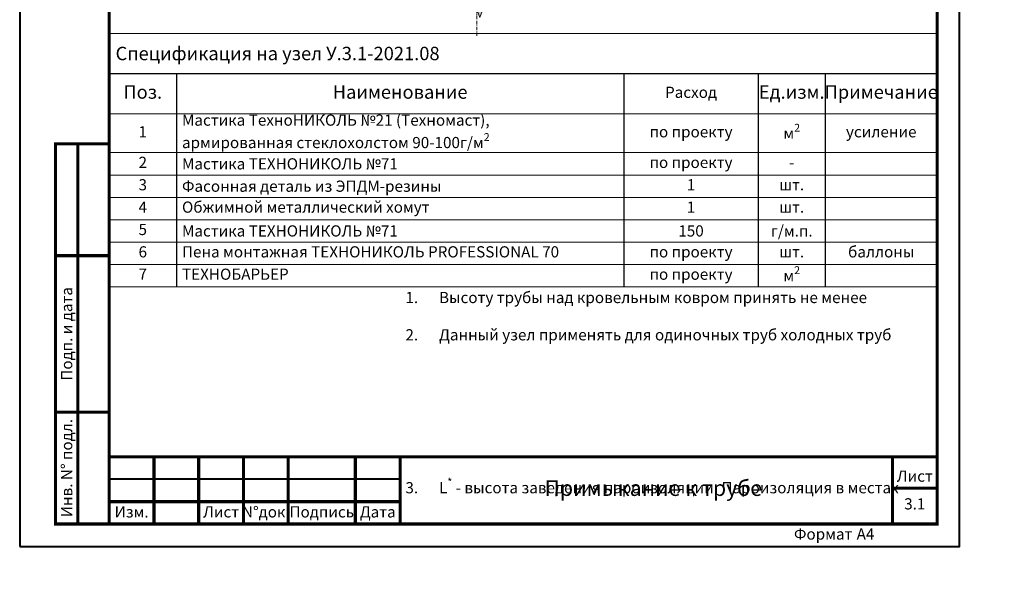
# Model space of a CAD drawing. Units: millimetres. Extents: x -39440 to 110758, y -26903 to 2974.
# Drawn here: x 81339 to 83539, y -9590 to -8333 of the extents above; entities that cross this region are included whole.
import ezdxf
from ezdxf.enums import TextEntityAlignment as Align

# ---------------------------------------------------------------- set-up
doc = ezdxf.new("R2010")
doc.units = ezdxf.units.MM
doc.linetypes.add('Штрих-пунктирная', pattern=[20, 7.5, -2, 1, -2, 7.5])
doc.layers.get('0').update_dxf_attribs({"lineweight": 30})
doc.layers.get('DEFPOINTS').update_dxf_attribs({"color": 251, "lineweight": 0})
doc.layers.add('TN-АННОТАЦИИ', color=7, linetype='Continuous', lineweight=20, true_color=0x000000)
doc.layers.add('TN-ТАБЛИЦЫ', color=7, linetype='Continuous', lineweight=40, true_color=0x000000)
doc.layers.add('TN-МЕТАЛЛ КОНСТРУКЦИИ', color=162, linetype='Continuous', lineweight=35)
doc.styles.add('TN-Текст', font='isocpeur.ttf')
doc.styles.add('TN-Текст-Аннотативный', font='isocpeur.ttf')

# ---------------------------------------------------------------- blocks, each defined once
blk = doc.blocks.new('*U55')
at = {"linetype": 'Continuous', "lineweight": 15}
h = blk.add_hatch(color=256, dxfattribs=at)
h.dxf.hatch_style = 1
h.set_gradient(color1=(147, 149, 152), name='CYLINDER')
h.paths.add_polyline_path([(-40, 925.5), (-15, 925.5), (-7.5, 904.9), (7.5, 946.1), (15, 925.5), (40, 925.5), (40, 1), (14.7, 1), (7.2, -19.6), (-7.8, 21.6), (-15.3, 1), (-40, 1)])
at = {"lineweight": 13}
h = blk.add_hatch(dxfattribs=at)
h.set_pattern_fill('ANSI31', color=256)
h.set_pattern_definition([(45, (-31868.3205, -1688.9656), (-2.24506403, 2.24506403), [])])
h.paths.add_polyline_path([(-40, 925.5), (-50, 925.5), (-50, 1), (-40, 1)])
h = blk.add_hatch(dxfattribs=at)
h.set_pattern_fill('ANSI31', color=256)
h.set_pattern_definition([(45, (-31983.8043, -1688.9656), (-2.24506403, 2.24506403), [])])
h.paths.add_polyline_path([(40, 925.5), (50, 925.5), (50, 1), (40, 1)])
at = {"linetype": 'Штрих-пунктирная', "lineweight": 15}
blk.add_lwpolyline([(0, -60.1), (0, 988.3)], dxfattribs=at)
at = {"linetype": 'Continuous', "lineweight": 15}
for points in [[(70.7, 925.5), (15, 925.5), (15, 925.5), (7.5, 946.1), (-7.5, 904.9), (-15, 925.5), (-70.7, 925.5)], [(70, 1), (14.7, 1), (14.7, 1), (7.2, -19.6), (-7.8, 21.6), (-15.3, 1), (-70.7, 1)]]:
    blk.add_lwpolyline(points, dxfattribs=at)
at = {"lineweight": 5}
blk.add_lwpolyline([(-40, 925.5), (-15, 925.5), (-7.5, 904.9), (7.5, 946.1), (15, 925.5), (40, 925.5), (40, 1), (14.7, 1), (7.2, -19.6), (-7.8, 21.6), (-15.3, 1), (-40, 1)], close=True, dxfattribs=at)
for points in [[(-40, 925.5), (-50, 925.5), (-50, 1), (-40, 1)], [(40, 925.5), (50, 925.5), (50, 1), (40, 1)]]:
    blk.add_lwpolyline(points, close=True)
blk = doc.blocks.new('*U23')
blk.add_lwpolyline([(0, 0), (210, 0), (210, 297), (0, 297)], close=True)
at = {"const_width": 0.7}
for points in [[(20, 5), (205, 5), (205, 292), (20, 292)], [(8, 5), (20, 5), (20, 90), (8, 90)], [(20, 20), (20, 5), (205, 5), (205, 20)]]:
    blk.add_lwpolyline(points, close=True, dxfattribs=at)
for points in [[(13, 5), (13, 90)], [(20, 65), (8, 65)], [(20, 30), (8, 30)], [(30, 20), (30, 5)], [(40, 20), (40, 5)], [(50, 20), (50, 5)], [(60, 20), (60, 5)], [(75, 20), (75, 5)], [(85, 20), (85, 5)], [(195, 20), (195, 5)], [(195, 13), (205, 13)], [(85, 10), (20, 10)]]:
    blk.add_lwpolyline(points, dxfattribs=at)
blk.add_lwpolyline([(85, 15), (20, 15)])
at = {"color": 0, "style": 'TN-Текст'}
for s, p in [('Подп. и дата', (10.5, 47.5)), ('Инв. N%%D подл.', (10.5, 17.5))]:
    blk.add_text(s, height=2.5, rotation=90, dxfattribs=at).set_placement(p, align=Align.MIDDLE_CENTER)
for s, p in [('Лист', (200, 13.67)), ('Изм.', (25, 5.67)), ('Лист', (45, 5.67)), ('N%%Dдок.', (55, 5.67)), ('Подпись', (67.5, 5.67)), ('Дата', (80, 5.67))]:
    blk.add_text(s, height=2.5, dxfattribs=at).set_placement(p, align=Align.BOTTOM_CENTER)
blk.add_text('Формат', height=2.5, dxfattribs=at).set_placement((173, 1.5))
at = {"color": 0, "style": 'TN-Текст', "flags": 8}
for tag, p, height in [('ФОРМА6_001', (131.78, 11.28), 3.5), ('ФОРМАТ', (187, 1.5), 2.5)]:
    blk.add_attdef(tag, p, '', height=height, dxfattribs=at)
blk.add_attdef('ЛИСТ__', text='', height=2.5, dxfattribs=at).set_placement((200, 9.5), align=Align.MIDDLE_CENTER)
blk = doc.blocks.new('*T106')
at = {"layer": 'DEFPOINTS', "color": 8, "linetype": 'ByBlock', "lineweight": 0, "transparency": 16777216}
for p, q in [((0, 0), (1850, 0)), ((0, 0), (0, -90)), ((1850, 0), (1850, -90))]:
    blk.add_line(p, q, dxfattribs=at)
at = {"layer": 'TN-ТАБЛИЦЫ', "color": 0, "lineweight": 30, "transparency": 16777216}
for p, q in [((0, -90), (1850, -90)), ((0, -90), (0, -566.7)), ((150, -90), (150, -566.7)), ((1150, -90), (1150, -566.7)), ((1450, -90), (1450, -566.7)), ((1600, -90), (1600, -566.7)), ((1850, -90), (1850, -566.7))]:
    blk.add_line(p, q, dxfattribs=at)
at = {"layer": 'TN-ТАБЛИЦЫ', "color": 0, "linetype": 'ByBlock', "lineweight": 20, "transparency": 16777216}
for p, q in [((0, -180), (1850, -180)), ((0, -266.7), (1850, -266.7)), ((0, -316.7), (1850, -316.7)), ((0, -366.7), (1850, -366.7)), ((0, -416.7), (1850, -416.7)), ((0, -466.7), (1850, -466.7)), ((0, -516.7), (1850, -516.7)), ((0, -566.7), (1850, -566.7))]:
    blk.add_line(p, q, dxfattribs=at)
at = {"layer": 'TN-ТАБЛИЦЫ', "color": 7, "lineweight": 13, "transparency": 16777216, "style": 'TN-Текст'}
for s, insert, char_height, width, attachment_point in [('{\\fISOCPEUR|b1|i0|c204|p34; Спецификация на узел \\C1;У.3.1-2021.08}', (5, -45), 30, 1840, 4), ('Поз.', (75, -135), 30, 140, 5), ('Наименование', (650, -135), 30, 990, 5), ('Расход', (1300, -135), 25, 290, 5), ('Ед.изм.', (1525, -135), 30, 140, 5), ('Примечание', (1725, -135), 30, 240, 5), ('\\A1;{\\C256; Мастика ТехноНИКОЛЬ №21 (Техномаст), \\P армированная стеклохолстом 90-100г/м\\H0.7x;\\S2^ ;}', (155, -223.3), 25, 990, 4), ('1', (75, -223.3), 25, 140, 5), ('по проекту', (1300, -223.3), 25, 290, 5), ('\\A1;м{\\H0.7x;\\S2^ ;}', (1525, -223.3), 25, 140, 5), ('усиление', (1725, -223.3), 25, 240, 5), ('2', (75, -291.7), 25, 140, 5), ('{\\C256; Мастика ТЕХНОНИКОЛЬ №71}', (155, -291.7), 25, 990, 4), ('по проекту', (1300, -291.7), 25, 290, 5), ('-', (1525, -291.7), 25, 140, 5), ('3', (75, -341.7), 25, 140, 5), ('{\\C256; Фасонная деталь из ЭПДМ-резины}', (155, -341.7), 25, 990, 4), ('1', (1300, -341.7), 25, 290, 5), ('шт.', (1525, -341.7), 25, 140, 5), (' Обжимной металлический хомут', (155, -391.7), 25, 990, 4), ('4', (75, -391.7), 25, 140, 5), ('1', (1300, -391.7), 25, 290, 5), ('шт.', (1525, -391.7), 25, 140, 5), ('5', (75, -441.7), 25, 140, 5), ('{\\C256; Мастика ТЕХНОНИКОЛЬ №71}', (155, -441.7), 25, 990, 4), ('\\A1;{\\C256;150}', (1300, -441.7), 25, 290, 5), ('\\A1;{\\C256;г/м.п.}', (1525, -441.7), 25, 140, 5), ('6', (75, -491.7), 25, 140, 5), (' Пена монтажная ТЕХНОНИКОЛЬ PROFESSIONAL 70', (155, -491.7), 25, 990, 4), ('по проекту', (1300, -491.7), 25, 290, 5), ('шт.', (1525, -491.7), 25, 140, 5), ('баллоны', (1725, -491.7), 25, 240, 5), ('7', (75, -541.7), 25, 140, 5), (' ТЕХНОБАРЬЕР', (155, -541.7), 25, 990, 4), ('\\A1;м{\\H0.7x;\\S2^ ;}', (1525, -541.7), 25, 140, 5), ('по проекту', (1300, -541.7), 25, 290, 5)]:
    blk.add_mtext(s, dxfattribs=dict(at, insert=insert, char_height=char_height, width=width, attachment_point=attachment_point))

msp = doc.modelspace()

# ---------------------------------------------------------------- block references
msp.add_blockref('*T106', (81539.1, -8363.1))
at = {"layer": 'TN-МЕТАЛЛ КОНСТРУКЦИИ'}
msp.add_blockref('*U55', (82360.2, -8308.3), dxfattribs=at)
at = {"layer": 'TN-ТАБЛИЦЫ', "color": 7}
ref = msp.add_blockref('*U23', (81339.1, -9510), dxfattribs=dict(at, xscale=10, yscale=10, zscale=10))
ref.add_attrib('ФОРМАТ', 'А4', (83209.1, -9495), dxfattribs={"layer": '0', "color": 0, "height": 25, "style": 'TN-Текст'})
ref.add_attrib('ФОРМА6_001', 'Примыкание к трубе', (82511.6, -9397.3), dxfattribs={"layer": '0', "color": 0, "height": 35, "style": 'TN-Текст'})
ref.add_attrib('ЛИСТ__', '3.1', dxfattribs={"layer": '0', "color": 0, "height": 25, "style": 'TN-Текст'}).set_placement((83339.1, -9415), align=Align.MIDDLE_CENTER)

# ---------------------------------------------------------------- texts
at = {"layer": 'TN-АННОТАЦИИ', "color": 0, "char_height": 25, "attachment_point": 1, "style": 'TN-Текст-Аннотативный'}
for s, insert in [('\\A1;\\pi-75,l100,t100;{\\C256;1.^IL\\H0.7x;\\S*^ ;\\H1.4286x; - высота заведения пароизоляции. Пароизоляция в местах примыкания теплоизоляционного слоя к стенам, стенкам фонарей, шахтам и оборудованию, проходящему через покрытие или чердачное перекрытие, должна быть поднята на высоту не менее толщины теплоизоляционного слоя и приклеена к вертикальной поверхности\\C0;.\\P\\A0;\\C256;2.^IДля организации плавного перехода на вертикаль допускается применение готового изделия из минераловатных плит повышенной жесткости со сторонами до 100мм - ТЕХНОНИКОЛЬ ГАЛТЕЛЬ.\\P3.^IГалтель, для организации плавного перехода на вертикаль, допускается изготавливать из минераловатных плит ТЕХНОРУФ Н ПРОФ, толщиной 100 мм.\\P\\A1;\\H0.99998x;4.^IВ качестве альтернативы \\A0;\\C7;праймеру битумному ТехноНИКОЛЬ №01 рекомендуется примене\\A1;\\C256;ние праймера полимерного ТЕХНОНИКОЛЬ №08 Быстросохнущего.}', (81567.8, -5704.6)), ('\\A1;\\pi-75,l100,t100;1.^IВысоту трубы над кровельным ковром принять не менее 500мм.\\P2.^IДанный узел применять для одиночных труб холодных труб диаметром до 250 мм, анкеров, антенных растяжек.\\P{\\C256;3.^IL\\H0.7x;\\S*^ ;\\H1.42857x; - высота заведения пароизоляции. Пароизоляция в местах примыкания теплоизоляционного слоя к стенам, стенкам фонарей, шахтам и оборудованию, проходящему через покрытие или чердачное перекрытие, должна быть поднята на высоту не менее толщины теплоизоляционного слоя и приклеена к вертикальной поверхности\\C0;.\\P\\C256;4.^IВ качестве альтернативы \\A0;\\C7;праймеру битумному ТехноНИКОЛЬ №01 рекомендуется примене\\A1;\\C256;ние праймера полимерного ТЕХНОНИКОЛЬ №08 Быстросохнущего.}', (81576, -8941.2))]:
    msp.add_mtext_dynamic_manual_height_columns(s, width=1752.212, gutter_width=20358.2, heights=[0], dxfattribs=dict(at, insert=insert))

doc.saveas('drawing.dxf')
